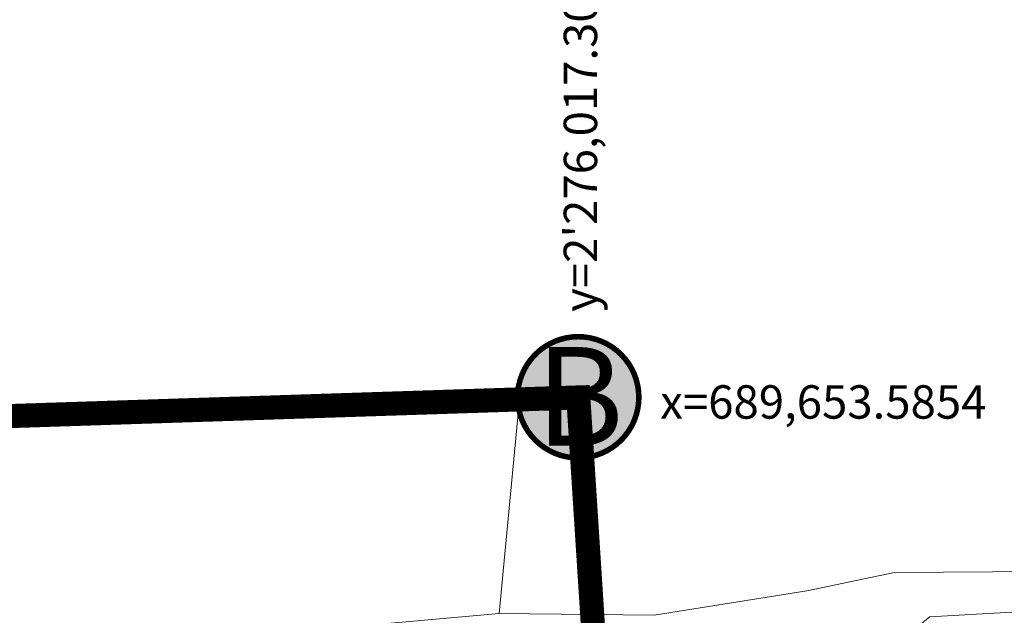
# Model space of a CAD drawing. Units: millimetres. Extents: x 685009 to 691240, y 2272467 to 2276783.
# Drawn here: x 689353 to 689883, y 2275900 to 2276221 of the extents above; entities that cross this region are included whole.
import ezdxf
from ezdxf.enums import TextEntityAlignment as Align

# ---------------------------------------------------------------- set-up
doc = ezdxf.new("R2010")
doc.units = ezdxf.units.MM
doc.header["$PDMODE"] = 35
doc.header["$PDSIZE"] = 5
doc.linetypes.add('APLICACION', pattern=[3.5, 2.5, -1])
doc.linetypes.add('HIDDEN2', pattern=[4.7625, 3.175, -1.5875])
doc.layers.get('Defpoints').update_dxf_attribs({"lineweight": 0})
for name, color, linetype, lineweight in [('CBAP Coordenadas -T_', 7, 'Continuous', 0), ('Cotas_generales', 7, 'Continuous', 0), ('CVL_PUNTO', 7, 'Continuous', 0), ('L-AREA-ESTUD', 20, 'APLICACION', 0), ('urbano', 7, 'Continuous', 0), ('vertices', 7, 'HIDDEN2', 0)]:
    doc.layers.add(name, color=color, linetype=linetype, lineweight=lineweight)
doc.styles.add('ARIAL', font='arial.ttf')
doc.dimstyles.get("Standard").update_dxf_attribs({"dimtxt": 2.5, "dimasz": 1, "dimexe": 0.5, "dimexo": 0, "dimgap": 0.09, "dimtad": 0, "dimtih": 1, "dimtoh": 1, "dimzin": 0, "dimdsep": 46, "dimtxsty": 'ARIAL', "dimblk": 'ARCHTICK', "dimcen": 0.09, "dimdle": 0.5, "dimclrd": 256, "dimclre": 256, "dimclrt": 256, "dimadec": 0, "dimazin": 0, "dimtfac": 1, "dimtofl": 0, "dimtmove": 2, "dimatfit": 3, "dimldrblk": 'ARCHTICK', "dimfxl": 0.18, "dimtolj": 1, "dimtzin": 0, "dimlwd": -1, "dimlwe": -1, "dimarcsym": 0})

# ---------------------------------------------------------------- blocks, each defined once
blk = doc.blocks.new('*D103')
at = {"layer": 'Defpoints', "color": 0, "ltscale": 5}
for p in [(689653.59, 2276017.31), (689864.61, 2272722.47), (689898.56, 2272724.65)]:
    blk.add_point(p, dxfattribs=at)
at = {"layer": 'Cotas_generales', "color": 7, "lineweight": 0, "ltscale": 5, "insert": (689783.03, 2274372.06), "char_height": 15, "attachment_point": 5, "rotation": 273.6646, "style": 'ARIAL', "bg_fill": 3, "box_fill_scale": 1.1, "bg_fill_color": 256, "bg_fill_true_color": 13158600, "bg_fill_transparency": 6266568}
blk.add_mtext('\\A1;3301.58', dxfattribs=at)
blk = doc.blocks.new('_ArchTick')
at = {"color": 0, "linetype": 'ByBlock', "const_width": 0.15}
blk.add_lwpolyline([(-0.5, -0.5), (0.5, 0.5)], dxfattribs=at)
blk = doc.blocks.new('urbano 1000')
at = {"layer": 'urbano', "color": 251}
for points in [[(689610.86, 2275900.87), (689621.84, 2276016.27)], [(689089.5, 2275854.8), (689212.99, 2275865.89), (689316.18, 2275875.35), (689354.95, 2275880.44), (689385.5, 2275881.22), (689446.01, 2275886.06), (689610.86, 2275900.87), (689694.45, 2275899.94), (689776.77, 2275913.11), (689823.97, 2275922.99)], [(689823.97, 2275922.99), (690035.32, 2275924.4)], [(689805.49, 2275517.7), (689832.26, 2275890.43), (689843.03, 2275898.99), (690035.41, 2275909.98)]]:
    blk.add_lwpolyline(points, dxfattribs=at)

msp = doc.modelspace()

# ---------------------------------------------------------------- hatches: boundary and pattern name
at = {"layer": 'CVL_PUNTO', "true_color": 0xffffff}
h = msp.add_hatch(color=7, dxfattribs=at)
edge = h.paths.add_edge_path()
edge.add_arc((689653.585, 2276017.305), 32.68, 0, 360)

# ---------------------------------------------------------------- linework, layer by layer
at = {"layer": 'L-AREA-ESTUD', "ltscale": 10, "const_width": 13, "flags": 128}
msp.add_lwpolyline([(689653.585, 2276017.305), (688073.454, 2275965.586), (688026.523, 2275966.438), (688000.925, 2275975.817), (687968.5, 2275992.868), (687935.223, 2275995.426), (687880.613, 2275972.406), (687839.655, 2275961.323), (687782.481, 2275961.672), (687728.63, 2275960.711), (687689.203, 2275966.476), (687650.738, 2275978.006), (687608.426, 2275985.693), (687499.475, 2276002.09), (687356.192, 2276016.503), (687281.123, 2276021.305), (687235.926, 2276034.757), (687123.388, 2276091.497), (687059.92, 2276134.734), (687026.263, 2276155.873), (686969.527, 2276185.659), (686928.177, 2276193.345), (686899.328, 2276201.032), (686870.479, 2276226.014), (686853.412, 2276239.523), (686799.414, 2276249.157), (686752.166, 2276271.317), (686724.202, 2276293.476), (686677.599, 2276321), (686642.423, 2276336.62), (686613.111, 2276342.478), (686566.211, 2276354.193), (686513.544, 2276362.452), (686471.815, 2276369.401), (686430.086, 2276378.087), (686388.357, 2276391.986), (686353.506, 2276395.565), (686264.653, 2276416.412), (686182.934, 2276444.209), (686069.917, 2276482.429), (685955.162, 2276503.276), (685854.316, 2276525.86), (685788.245, 2276531.072), (685715.219, 2276536.284), (685656.103, 2276534.547), (685617.851, 2276534.547), (685581.338, 2276524.123), (685532.654, 2276511.962), (685478.754, 2276487.64), (685425.842, 2276464.078), (685317.82, 2276403.619), (685269.004, 2273159.7), (689864.608, 2272722.471)], close=True, dxfattribs=at)
at = {"layer": 'vertices', "linetype": 'HIDDEN2', "const_width": 3}
msp.add_lwpolyline([(689686.213, 2276017.399, 1), (689620.853, 2276017.399, 1)], format="xyb", close=True, dxfattribs=at)

# ---------------------------------------------------------------- block references
at = {"layer": 'urbano', "color": 3}
msp.add_blockref('urbano 1000', (0, 0), dxfattribs=at)

# ---------------------------------------------------------------- texts
at = {"layer": 'CBAP Coordenadas -T_', "ltscale": 5, "style": 'ARIAL'}
msp.add_text("y=2'276,017.3054", height=18, rotation=90, dxfattribs=at).set_placement((689645.732, 2276161.862), align=Align.TOP_CENTER)
msp.add_text('x=689,653.5854', height=18, dxfattribs=at).set_placement((689785.63, 2276023.897), align=Align.TOP_CENTER)
at = {"layer": 'CVL_PUNTO', "color": 7, "ltscale": 5, "style": 'ARIAL'}
msp.add_text('B', height=53.2, dxfattribs=at).set_placement((689654.285, 2276044.537), align=Align.TOP_CENTER)

# ---------------------------------------------------------------- next in the draw order: dimensions: what is measured, and where the dimension line sits
at = {"layer": 'Cotas_generales', "color": 7, "lineweight": 0, "ltscale": 5}
dim = msp.add_linear_dim(base=(689898.557, 2272724.645), p1=(689653.585, 2276017.305), p2=(689864.608, 2272722.471), angle=273.66459, dimstyle='Standard', override={"dimtxt": 15, "dimtih": 0, "dimtoh": 0, "dimse1": 1, "dimse2": 1, "dimsd1": 1, "dimsd2": 1, "dimclrt": 7, "dimfxl": 0, "dimtfill": 1, "dimarcsym": 2}, dxfattribs=at)
dim.commit()
dim.dimension.update_dxf_attribs({"geometry": '*D103', "text_midpoint": (689783.034, 2274372.063), "dimtype": 161})

doc.saveas('drawing.dxf')
